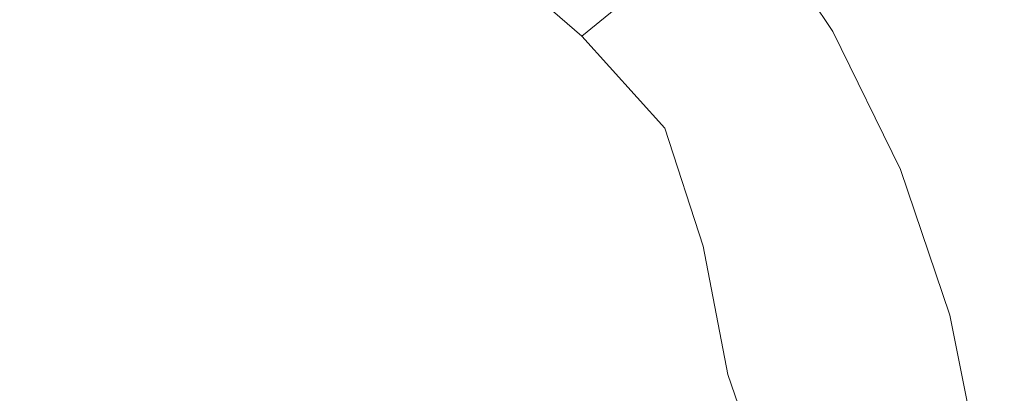
# Model space of a CAD drawing. Extents: x -26 to 22, y -147 to 24.
# Drawn here: x 1 to 15, y 2 to 8 of the extents above; entities that cross this region are included whole.
import ezdxf

# ---------------------------------------------------------------- set-up
doc = ezdxf.new("R2010")
doc.units = 0
doc.header["$LTSCALE"] = 500
doc.header["$MEASUREMENT"] = 0
doc.layers.add('NOVOTERM_CZARNYMAT', color=7, linetype='Continuous')

msp = doc.modelspace()

# ---------------------------------------------------------------- linework, layer by layer
at = {"layer": 'NOVOTERM_CZARNYMAT', "lineweight": 0}
for points, invisible_edges in [([(8.706, 7.75, 124.313), (1.483, 15.629, 124.308), (-1.681, 14.806, 124.309), (-1.681, 4.459, 124.314)], 15), ([(8.02, 8.713, 133.875), (6.813, 10.105, 133.691), (5.271, 8.58, 135.752), (6.174, 6.867, 136.087)], 15), ([(2.859, 6.674, 137), (5.271, 8.58, 135.752), (4.76, 9.965, 135.074), (3.304, 9.716, 135.752)], 15), ([(9.184, 9.877, 130.94), (8.02, 8.713, 133.875), (9.412, 7.505, 133.691), (10.538, 8.43, 130.894)], 1), ([(0.37, 5.911, 137.42), (2.859, 6.674, 137), (3.304, 9.716, 135.752), (1.369, 9.64, 136.087)], 15), ([(13.158, 8.26, 154.221), (13.752, 7.727, 154.221), (13.981, 8.952, 154.059), (13.41, 9.444, 154.06)], 15), ([(11.244, 8.993, 127.44), (12.405, 7.261, 127.44), (12.947, 7.574, 123.659), (11.741, 9.374, 123.659)], 11), ([(15.086, 8.539, 128.855), (15.011, 7.331, 128.546), (11.448, 7.786, 128.915), (11.816, 9.419, 129.332)], 15), ([(12.526, 8.782, 154.221), (11.859, 9.29, 154.22), (11.495, 8.2, 154.279), (12.189, 7.646, 154.28)], 15), ([(-1.525, 9.087, 129.96), (5.532, 8.547, 129.54), (5.615, 4.668, 128.759), (-1.444, 4.426, 128.997)], 15), ([(15.007, 7.931, 154.055), (15.459, 7.405, 154.053), (15.577, 8.633, 153.729), (15.141, 9.13, 153.735)], 15), ([(8.168, 8.113, 154.286), (9.012, 7.524, 154.288), (9.531, 8.337, 154.283), (8.713, 8.891, 154.282)], 15), ([(8.706, 7.75, 124.313), (14.007, 6.718, 124.296), (14.509, 7.895, 124.287), (13.072, 8.976, 124.299)], 15), ([(10.538, 8.43, 130.894), (11.678, 6.841, 130.848), (12.405, 7.261, 127.44), (11.244, 8.993, 127.44)], 15), ([(14.307, 7.182, 154.221), (14.514, 8.447, 154.057), (13.981, 8.952, 154.059), (13.752, 7.727, 154.221)], 15), ([(11.495, 8.2, 154.279), (10.767, 8.74, 154.277), (10.319, 7.768, 154.285), (11.075, 7.184, 154.287)], 15), ([(12.526, 8.782, 154.221), (12.189, 7.646, 154.28), (12.846, 7.079, 154.281), (13.158, 8.26, 154.221)], 15), ([(8.02, 8.713, 133.875), (6.174, 6.867, 136.087), (7.887, 5.964, 135.752), (9.412, 7.505, 133.691)], 15), ([(7.582, 7.407, 154.289), (8.168, 8.113, 154.286), (7.296, 8.685, 154.284), (6.687, 8.007, 154.287)], 15), ([(0.904, 7.342, 154.28), (1.677, 7.96, 154.281), (0.655, 8.559, 154.278), (-0.127, 7.964, 154.277)], 15), ([(1.677, 7.96, 154.281), (2.686, 7.345, 154.283), (3.425, 7.964, 154.284), (2.429, 8.558, 154.281)], 15), ([(3.444, 4.136, 137.42), (6.174, 6.867, 136.087), (5.271, 8.58, 135.752), (2.859, 6.674, 137)], 15), ([(4.139, 8.559, 154.284), (3.425, 7.964, 154.284), (4.404, 7.353, 154.286), (5.101, 7.97, 154.286)], 15), ([(6.687, 8.007, 154.287), (5.767, 8.59, 154.285), (5.101, 7.97, 154.286), (6.042, 7.364, 154.289)], 15), ([(5.532, 8.547, 129.54), (11.448, 7.786, 128.915), (11.518, 5.201, 128.43), (5.615, 4.668, 128.759)], 15), ([(16.762, 8.101, 128.626), (16.807, 7.106, 128.372), (15.011, 7.331, 128.546), (15.086, 8.539, 128.855)], 15), ([(9.012, 7.524, 154.288), (9.826, 6.922, 154.29), (10.319, 7.768, 154.285), (9.531, 8.337, 154.283)], 15), ([(10.538, 8.43, 130.894), (9.412, 7.505, 133.691), (10.582, 6.208, 133.507), (11.678, 6.841, 130.848)], 13), ([(14.821, 6.627, 154.221), (15.007, 7.931, 154.055), (14.514, 8.447, 154.057), (14.307, 7.182, 154.221)], 15), ([(12.189, 7.646, 154.28), (11.495, 8.2, 154.279), (11.075, 7.184, 154.287), (11.796, 6.587, 154.288)], 15), ([(13.158, 8.26, 154.221), (12.846, 7.079, 154.281), (13.466, 6.501, 154.282), (13.752, 7.727, 154.221)], 15), ([(7.582, 7.407, 154.289), (8.451, 6.793, 154.291), (9.012, 7.524, 154.288), (8.168, 8.113, 154.286)], 15), ([(0.904, 7.342, 154.28), (1.923, 6.705, 154.282), (2.686, 7.345, 154.283), (1.677, 7.96, 154.281)], 15), ([(2.686, 7.345, 154.283), (3.68, 6.714, 154.286), (4.404, 7.353, 154.286), (3.425, 7.964, 154.284)], 15), ([(6.042, 7.364, 154.289), (5.101, 7.97, 154.286), (4.404, 7.353, 154.286), (5.363, 6.728, 154.289)], 15), ([(7.582, 7.407, 154.289), (6.687, 8.007, 154.287), (6.042, 7.364, 154.289), (6.959, 6.743, 154.291)], 15), ([(15.964, 6.431, 124.256), (15.408, 7.985, 124.258), (14.509, 7.895, 124.287), (14.007, 6.718, 124.296)], 15), ([(14.821, 6.627, 154.221), (15.294, 6.063, 154.221), (15.459, 7.405, 154.053), (15.007, 7.931, 154.055)], 15), ([(10.609, 6.306, 154.292), (11.075, 7.184, 154.287), (10.319, 7.768, 154.285), (9.826, 6.922, 154.29)], 15), ([(15.011, 7.331, 128.546), (15.073, 5.522, 128.24), (11.518, 5.201, 128.43), (11.448, 7.786, 128.915)], 15), ([(8.706, 7.75, 124.313), (-1.681, 4.459, 124.314), (-1.681, -11.361, 124.306), (7.725, -10.538, 124.303)], 15), ([(8.706, 7.75, 124.313), (7.725, -10.538, 124.303), (14.362, -13.332, 124.282), (14.607, -3.428, 124.288)], 15), ([(8.706, 7.75, 124.313), (14.607, -3.428, 124.288), (15.69, -0.132, 124.279), (14.486, 4.307, 124.293)], 15), ([(8.706, 7.75, 124.313), (14.486, 4.307, 124.293), (15.351, 5.116, 124.283), (14.007, 6.718, 124.296)], 15), ([(12.189, 7.646, 154.28), (11.796, 6.587, 154.288), (12.481, 5.98, 154.289), (12.846, 7.079, 154.281)], 15), ([(14.307, 7.182, 154.221), (13.752, 7.727, 154.221), (13.466, 6.501, 154.282), (14.047, 5.913, 154.283)], 15), ([(9.412, 7.505, 133.691), (7.887, 5.964, 135.752), (9.272, 5.452, 135.074), (10.582, 6.208, 133.507)], 15), ([(8.451, 6.793, 154.291), (9.29, 6.166, 154.293), (9.826, 6.922, 154.29), (9.012, 7.524, 154.288)], 15), ([(13.324, 5.39, 127.44), (13.903, 5.629, 123.659), (12.947, 7.574, 123.659), (12.405, 7.261, 127.44)], 13), ([(4.655, 6.07, 154.288), (5.363, 6.728, 154.289), (4.404, 7.353, 154.286), (3.68, 6.714, 154.286)], 15), ([(6.959, 6.743, 154.291), (6.042, 7.364, 154.289), (5.363, 6.728, 154.289), (6.3, 6.089, 154.291)], 15), ([(7.582, 7.407, 154.289), (6.959, 6.743, 154.291), (7.85, 6.109, 154.293), (8.451, 6.793, 154.291)], 15), ([(15.294, 6.063, 154.221), (15.725, 5.492, 154.221), (15.869, 6.871, 154.051), (15.459, 7.405, 154.053)], 15), ([(0.904, 7.342, 154.28), (0.111, 6.707, 154.278), (1.138, 6.05, 154.281), (1.923, 6.705, 154.282)], 15), ([(1.923, 6.705, 154.282), (2.929, 6.055, 154.285), (3.68, 6.714, 154.286), (2.686, 7.345, 154.283)], 15), ([(12.484, 5.059, 130.894), (13.324, 5.39, 127.44), (12.405, 7.261, 127.44), (11.678, 6.841, 130.848)], 15), ([(16.807, 7.106, 128.372), (16.866, 5.684, 128.153), (15.073, 5.522, 128.24), (15.011, 7.331, 128.546)], 15), ([(11.357, 5.678, 154.293), (11.796, 6.587, 154.288), (11.075, 7.184, 154.287), (10.609, 6.306, 154.292)], 15), ([(12.846, 7.079, 154.281), (12.481, 5.98, 154.289), (13.129, 5.362, 154.29), (13.466, 6.501, 154.282)], 15), ([(14.821, 6.627, 154.221), (14.307, 7.182, 154.221), (14.047, 5.913, 154.283), (14.587, 5.317, 154.284)], 15), ([(3.444, 4.136, 137.42), (5.981, 3.552, 137), (7.887, 5.964, 135.752), (6.174, 6.867, 136.087)], 15), ([(10.099, 5.526, 154.295), (10.609, 6.306, 154.292), (9.826, 6.922, 154.29), (9.29, 6.166, 154.293)], 15), ([(12.484, 5.059, 130.894), (11.678, 6.841, 130.848), (10.582, 6.208, 133.507), (11.12, 4.547, 133.691)], 11), ([(-1.405, -0.712, 138.479), (3.444, 4.136, 137.42), (2.859, 6.674, 137), (0.37, 5.911, 137.42)], 15), ([(1.923, 6.705, 154.282), (1.138, 6.05, 154.281), (2.153, 5.381, 154.283), (2.929, 6.055, 154.285)], 15), ([(3.918, 5.393, 154.287), (4.655, 6.07, 154.288), (3.68, 6.714, 154.286), (2.929, 6.055, 154.285)], 15), ([(5.609, 5.414, 154.291), (6.3, 6.089, 154.291), (5.363, 6.728, 154.289), (4.655, 6.07, 154.288)], 15), ([(6.959, 6.743, 154.291), (6.3, 6.089, 154.291), (7.213, 5.439, 154.293), (7.85, 6.109, 154.293)], 15), ([(8.451, 6.793, 154.291), (7.85, 6.109, 154.293), (8.714, 5.463, 154.295), (9.29, 6.166, 154.293)], 15), ([(15.964, 6.431, 124.256), (14.007, 6.718, 124.296), (15.351, 5.116, 124.283), (16.366, 4.827, 124.254)], 15), ([(11.357, 5.678, 154.293), (12.071, 5.041, 154.295), (12.481, 5.98, 154.289), (11.796, 6.587, 154.288)], 15), ([(14.821, 6.627, 154.221), (14.587, 5.317, 154.284), (15.085, 4.713, 154.284), (15.294, 6.063, 154.221)], 15), ([(14.047, 5.913, 154.283), (13.466, 6.501, 154.282), (13.129, 5.362, 154.29), (13.738, 4.735, 154.292)], 15), ([(10.874, 4.877, 154.297), (11.357, 5.678, 154.293), (10.609, 6.306, 154.292), (10.099, 5.526, 154.295)], 15), ([(7.85, 6.109, 154.293), (7.213, 5.439, 154.293), (8.099, 4.778, 154.295), (8.714, 5.463, 154.295)], 15), ([(10.099, 5.526, 154.295), (9.29, 6.166, 154.293), (8.714, 5.463, 154.295), (9.547, 4.807, 154.297)], 15), ([(11.12, 4.547, 133.691), (10.582, 6.208, 133.507), (9.272, 5.452, 135.074), (9.023, 3.997, 135.752)], 15), ([(1.138, 6.05, 154.281), (0.332, 5.381, 154.279), (1.354, 4.694, 154.282), (2.153, 5.381, 154.283)], 15), ([(3.918, 5.393, 154.287), (2.929, 6.055, 154.285), (2.153, 5.381, 154.283), (3.153, 4.701, 154.286)], 15), ([(4.888, 4.721, 154.29), (5.609, 5.414, 154.291), (4.655, 6.07, 154.288), (3.918, 5.393, 154.287)], 15), ([(5.609, 5.414, 154.291), (6.541, 4.747, 154.293), (7.213, 5.439, 154.293), (6.3, 6.089, 154.291)], 15), ([(12.071, 5.041, 154.295), (12.747, 4.395, 154.296), (13.129, 5.362, 154.29), (12.481, 5.98, 154.289)], 15), ([(15.294, 6.063, 154.221), (15.085, 4.713, 154.284), (15.54, 4.104, 154.285), (15.725, 5.492, 154.221)], 15), ([(5.981, 3.552, 137), (9.023, 3.997, 135.752), (9.272, 5.452, 135.074), (7.887, 5.964, 135.752)], 15), ([(14.587, 5.317, 154.284), (14.047, 5.913, 154.283), (13.738, 4.735, 154.292), (14.305, 4.102, 154.293)], 15), ([(10.874, 4.877, 154.297), (11.615, 4.219, 154.298), (12.071, 5.041, 154.295), (11.357, 5.678, 154.293)], 15), ([(13.993, 3.414, 127.44), (14.598, 3.576, 123.659), (13.903, 5.629, 123.659), (13.324, 5.39, 127.44)], 13), ([(16.901, 3.743, 128.01), (15.11, 3.111, 128.037), (15.073, 5.522, 128.24), (16.866, 5.684, 128.153)], 15), ([(4.888, 4.721, 154.29), (5.836, 4.039, 154.292), (6.541, 4.747, 154.293), (5.609, 5.414, 154.291)], 15), ([(6.541, 4.747, 154.293), (7.448, 4.072, 154.295), (8.099, 4.778, 154.295), (7.213, 5.439, 154.293)], 15), ([(9.547, 4.807, 154.297), (8.714, 5.463, 154.295), (8.099, 4.778, 154.295), (8.956, 4.108, 154.297)], 15), ([(10.874, 4.877, 154.297), (10.099, 5.526, 154.295), (9.547, 4.807, 154.297), (10.349, 4.142, 154.298)], 15), ([(15.11, 3.111, 128.037), (11.56, 1.849, 128.111), (11.518, 5.201, 128.43), (15.073, 5.522, 128.24)], 15), ([(3.153, 4.701, 154.286), (2.153, 5.381, 154.283), (1.354, 4.694, 154.282), (2.363, 3.999, 154.284)], 15), ([(4.888, 4.721, 154.29), (3.918, 5.393, 154.287), (3.153, 4.701, 154.286), (4.136, 4.014, 154.288)], 15), ([(13.06, 3.164, 130.94), (13.993, 3.414, 127.44), (13.324, 5.39, 127.44), (12.484, 5.059, 130.894)], 15), ([(13.383, 3.742, 154.297), (13.738, 4.735, 154.292), (13.129, 5.362, 154.29), (12.747, 4.395, 154.296)], 15), ([(14.587, 5.317, 154.284), (14.305, 4.102, 154.293), (14.831, 3.464, 154.293), (15.085, 4.713, 154.284)], 15), ([(5.665, -0.254, 128.244), (5.615, 4.668, 128.759), (11.518, 5.201, 128.43), (11.56, 1.849, 128.111)], 15), ([(13.06, 3.164, 130.94), (12.484, 5.059, 130.894), (11.12, 4.547, 133.691), (11.47, 2.738, 133.875)], 11), ([(11.615, 4.219, 154.298), (12.319, 3.554, 154.3), (12.747, 4.395, 154.296), (12.071, 5.041, 154.295)], 15), ([(16.609, 3.184, 124.252), (16.366, 4.827, 124.254), (15.351, 5.116, 124.283), (14.486, 4.307, 124.293)], 15), ([(10.874, 4.877, 154.297), (10.349, 4.142, 154.298), (11.116, 3.47, 154.3), (11.615, 4.219, 154.298)], 15), ([(4.888, 4.721, 154.29), (4.136, 4.014, 154.288), (5.1, 3.319, 154.29), (5.836, 4.039, 154.292)], 15), ([(5.836, 4.039, 154.292), (6.762, 3.351, 154.294), (7.448, 4.072, 154.295), (6.541, 4.747, 154.293)], 15), ([(8.327, 3.39, 154.297), (8.956, 4.108, 154.297), (8.099, 4.778, 154.295), (7.448, 4.072, 154.295)], 15), ([(10.349, 4.142, 154.298), (9.547, 4.807, 154.297), (8.956, 4.108, 154.297), (9.782, 3.431, 154.299)], 15), ([(13.98, 3.084, 154.298), (14.305, 4.102, 154.293), (13.738, 4.735, 154.292), (13.383, 3.742, 154.297)], 15), ([(-1.395, -1.45, 128.358), (-1.444, 4.426, 128.997), (5.615, 4.668, 128.759), (5.665, -0.254, 128.244)], 15), ([(1.549, 3.29, 154.282), (2.363, 3.999, 154.284), (1.354, 4.694, 154.282), (0.534, 4, 154.28)], 15), ([(4.136, 4.014, 154.288), (3.153, 4.701, 154.286), (2.363, 3.999, 154.284), (3.358, 3.297, 154.286)], 15), ([(15.085, 4.713, 154.284), (14.831, 3.464, 154.293), (15.314, 2.821, 154.294), (15.54, 4.104, 154.285)], 15), ([(11.47, 2.738, 133.875), (11.12, 4.547, 133.691), (9.023, 3.997, 135.752), (8.948, 2.062, 136.087)], 15), ([(12.985, 2.883, 154.301), (13.383, 3.742, 154.297), (12.747, 4.395, 154.296), (12.319, 3.554, 154.3)], 15), ([(16.609, 3.184, 124.252), (14.486, 4.307, 124.293), (15.69, -0.132, 124.279), (16.732, -0.23, 124.249)], 15), ([(11.615, 4.219, 154.298), (11.116, 3.47, 154.3), (11.848, 2.792, 154.301), (12.319, 3.554, 154.3)], 15), ([(-1.405, -0.712, 138.479), (5.218, 1.063, 137.42), (5.981, 3.552, 137), (3.444, 4.136, 137.42)], 15), ([(5.836, 4.039, 154.292), (5.1, 3.319, 154.29), (6.043, 2.619, 154.292), (6.762, 3.351, 154.294)], 15), ([(7.661, 2.658, 154.295), (8.327, 3.39, 154.297), (7.448, 4.072, 154.295), (6.762, 3.351, 154.294)], 15), ([(9.177, 2.702, 154.298), (9.782, 3.431, 154.299), (8.956, 4.108, 154.297), (8.327, 3.39, 154.297)], 15), ([(10.349, 4.142, 154.298), (9.782, 3.431, 154.299), (10.576, 2.748, 154.3), (11.116, 3.47, 154.3)], 15), ([(13.98, 3.084, 154.298), (14.535, 2.421, 154.299), (14.831, 3.464, 154.293), (14.305, 4.102, 154.293)], 15), ([(15.951, 3.491, 154.285), (15.54, 4.104, 154.285), (15.314, 2.821, 154.294), (15.752, 2.176, 154.295)], 15), ([(0.716, 2.575, 154.28), (1.549, 3.29, 154.282), (0.534, 4, 154.28), (-0.304, 3.299, 154.278)], 15), ([(2.552, 2.574, 154.284), (3.358, 3.297, 154.286), (2.363, 3.999, 154.284), (1.549, 3.29, 154.282)], 15), ([(4.136, 4.014, 154.288), (3.358, 3.297, 154.286), (4.334, 2.589, 154.288), (5.1, 3.319, 154.29)], 15), ([(5.218, 1.063, 137.42), (8.948, 2.062, 136.087), (9.023, 3.997, 135.752), (5.981, 3.552, 137)], 15), ([(13.611, 2.209, 154.302), (13.98, 3.084, 154.298), (13.383, 3.742, 154.297), (12.985, 2.883, 154.301)], 15), ([(16.954, 1.615, 127.924), (15.287, 0.719, 127.921), (15.11, 3.111, 128.037), (16.901, 3.743, 128.01)], 15), ([(11.116, 3.47, 154.3), (10.576, 2.748, 154.3), (11.335, 2.062, 154.302), (11.848, 2.792, 154.301)], 15), ([(12.985, 2.883, 154.301), (12.319, 3.554, 154.3), (11.848, 2.792, 154.301), (12.543, 2.11, 154.302)], 15), ([(13.993, 3.414, 127.44), (14.402, 1.368, 127.44), (15.022, 1.45, 123.659), (14.598, 3.576, 123.659)], 11), ([(7.661, 2.658, 154.295), (6.762, 3.351, 154.294), (6.043, 2.619, 154.292), (6.961, 1.915, 154.294)], 15), ([(8.533, 1.96, 154.297), (9.177, 2.702, 154.298), (8.327, 3.39, 154.297), (7.661, 2.658, 154.295)], 15), ([(9.177, 2.702, 154.298), (9.995, 2.011, 154.3), (10.576, 2.748, 154.3), (9.782, 3.431, 154.299)], 15), ([(13.06, 3.164, 130.94), (13.509, 1.234, 130.894), (14.402, 1.368, 127.44), (13.993, 3.414, 127.44)], 15), ([(14.535, 2.421, 154.299), (15.047, 1.757, 154.3), (15.314, 2.821, 154.294), (14.831, 3.464, 154.293)], 15), ([(1.725, 1.847, 154.283), (2.552, 2.574, 154.284), (1.549, 3.29, 154.282), (0.716, 2.575, 154.28)], 15), ([(2.552, 2.574, 154.284), (3.54, 1.855, 154.287), (4.334, 2.589, 154.288), (3.358, 3.297, 154.286)], 15), ([(5.1, 3.319, 154.29), (4.334, 2.589, 154.288), (5.292, 1.878, 154.29), (6.043, 2.619, 154.292)], 15), ([(13.06, 3.164, 130.94), (11.47, 2.738, 133.875), (12.072, 0.996, 133.691), (13.509, 1.234, 130.894)], 13), ([(15.287, 0.719, 127.921), (12.04, -1.099, 127.931), (11.56, 1.849, 128.111), (15.11, 3.111, 128.037)], 15), ([(13.611, 2.209, 154.302), (14.195, 1.532, 154.303), (14.535, 2.421, 154.299), (13.98, 3.084, 154.298)], 15), ([(12.543, 2.11, 154.302), (11.848, 2.792, 154.301), (11.335, 2.062, 154.302), (12.057, 1.373, 154.303)], 15), ([(13.611, 2.209, 154.302), (12.985, 2.883, 154.301), (12.543, 2.11, 154.302), (13.198, 1.426, 154.303)], 15), ([(15.514, 1.092, 154.301), (15.752, 2.176, 154.295), (15.314, 2.821, 154.294), (15.047, 1.757, 154.3)], 15), ([(8.533, 1.96, 154.297), (7.661, 2.658, 154.295), (6.961, 1.915, 154.294), (7.853, 1.209, 154.296)], 15), ([(8.533, 1.96, 154.297), (9.375, 1.261, 154.299), (9.995, 2.011, 154.3), (9.177, 2.702, 154.298)], 15), ([(11.47, 2.738, 133.875), (8.948, 2.062, 136.087), (9.98, 0.424, 135.752), (12.072, 0.996, 133.691)], 15), ([(9.995, 2.011, 154.3), (10.78, 1.317, 154.301), (11.335, 2.062, 154.302), (10.576, 2.748, 154.3)], 15), ([(1.725, 1.847, 154.283), (0.716, 2.575, 154.28), (-0.134, 1.857, 154.278), (0.879, 1.118, 154.281)], 15), ([(1.725, 1.847, 154.283), (2.721, 1.118, 154.285), (3.54, 1.855, 154.287), (2.552, 2.574, 154.284)], 15), ([(3.54, 1.855, 154.287), (4.51, 1.134, 154.289), (5.292, 1.878, 154.29), (4.334, 2.589, 154.288)], 15), ([(6.961, 1.915, 154.294), (6.043, 2.619, 154.292), (5.292, 1.878, 154.29), (6.227, 1.165, 154.292)], 15)]:
    msp.add_3dface(points, dxfattribs=dict(at, invisible_edges=invisible_edges))

doc.saveas('drawing.dxf')
